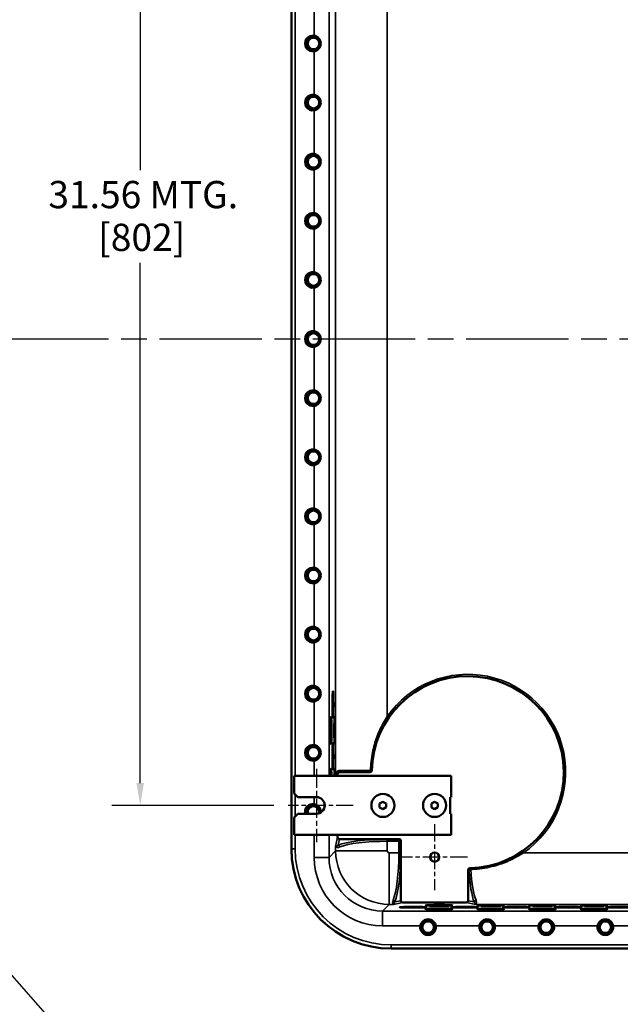
# Model space of a CAD drawing. Units: inches. Extents: x 1 to 168, y 1 to 130.
# Drawn here: x 93 to 113, y 45 to 79 of the extents above; entities that cross this region are included whole.
import ezdxf

# ---------------------------------------------------------------- set-up
doc = ezdxf.new("R2010")
doc.units = ezdxf.units.IN
doc.header["$LTSCALE"] = 7.692308
doc.header["$MEASUREMENT"] = 0
doc.linetypes.add('CHAIN', pattern=[0.7087, 0.4724, -0.0591, 0.1181, -0.0591])
for name, color, linetype, lineweight in [('Center Mark (ANSI)', 7, 'CHAIN', 25), ('Centerline (ANSI)', 7, 'CHAIN', 25), ('Dimension (ANSI)', 7, 'Continuous', 25), ('Symbol (ANSI)', 7, 'Continuous', 25), ('Visible (ANSI)', 7, 'Continuous', 50), ('Visible Narrow (ANSI)', 7, 'Continuous', 35)]:
    doc.layers.add(name, color=color, linetype=linetype, lineweight=lineweight)
doc.styles.add('Note Text (ANSI)', font='tahoma.ttf')
doc.dimstyles.new('Default (ANSI)', dxfattribs={"dimscale": 7.692308, "dimtxt": 0.12, "dimasz": 0.098425, "dimexe": 0.125, "dimexo": 0.0625, "dimgap": 0.031496, "dimtad": 0, "dimtih": 1, "dimtoh": 1, "dimrnd": 1e-08, "dimzin": 4, "dimdsep": 46, "dimtxsty": 'Note Text (ANSI)', "dimcen": 0.09, "dimdle": 0.393701, "dimclrd": 256, "dimclre": 256, "dimclrt": 256, "dimadec": 0, "dimazin": 1, "dimtfac": 1, "dimtofl": 0, "dimtmove": 0, "dimatfit": 3, "dimfxl": 0, "dimtolj": 1, "dimtzin": 4, "dimlwd": -1, "dimlwe": -1, "dimarcsym": 0})
doc.dimstyles.new('Default (ANSI)$7', dxfattribs={"dimscale": 7.692308, "dimtxt": 0.12, "dimasz": 0.098425, "dimexe": 0.125, "dimexo": 0.0625, "dimgap": 0.031496, "dimtad": 0, "dimtih": 1, "dimtoh": 1, "dimrnd": 1e-08, "dimzin": 4, "dimdsep": 46, "dimtxsty": 'Note Text (ANSI)', "dimcen": 0.09, "dimdle": 0.393701, "dimclrd": 256, "dimclre": 256, "dimclrt": 256, "dimadec": 0, "dimazin": 1, "dimtfac": 1, "dimtofl": 0, "dimtmove": 0, "dimatfit": 3, "dimfxl": 0, "dimtolj": 1, "dimtzin": 4, "dimlwd": -1, "dimlwe": -1, "dimarcsym": 0})

# ---------------------------------------------------------------- blocks, each defined once
blk = doc.blocks.new('*D20')
at = {"layer": 'Defpoints', "color": 0, "transparency": 16777216}
for p in [(102.211, 83.715), (97.207, 52.155), (102.211, 52.155)]:
    blk.add_point(p, dxfattribs=at)
at = {"layer": 'Dimension (ANSI)', "transparency": 16777216}
for p, q in [((101.731, 83.715), (96.246, 83.715)), ((97.207, 82.958), (97.207, 73.649)), ((97.207, 52.912), (97.207, 70.511)), ((101.731, 52.155), (96.246, 52.155))]:
    blk.add_line(p, q, dxfattribs=at)
for points in [[(97.081, 82.958), (97.334, 82.958), (97.207, 83.715)], [(97.081, 52.912), (97.334, 52.912), (97.207, 52.155)]]:
    blk.add_solid(points, dxfattribs=at)
at = {"layer": 'Dimension (ANSI)', "transparency": 16777216, "attachment_point": 1, "style": 'Note Text (ANSI)'}
for s, insert, char_height in [('\\A1; \\fTahoma|b0|i0;\\H0.9231;31.56 MTG.', (93.816, 73.284), 0.92308), ('\\A1;[802]', (95.785, 71.838), 0.9231)]:
    blk.add_mtext(s, dxfattribs=dict(at, insert=insert, char_height=char_height))

msp = doc.modelspace()

# ---------------------------------------------------------------- linework, layer by layer
at = {"layer": 'Center Mark (ANSI)', "linetype": 'CHAIN', "ltscale": 0.179404}
msp.add_line((103.173, 53.398), (103.173, 50.912), dxfattribs=at)
at = {"layer": 'Center Mark (ANSI)', "linetype": 'CHAIN', "ltscale": 0.159093}
msp.add_line((104.416, 52.155), (102.211, 52.155), dxfattribs=at)
at = {"layer": 'Center Mark (ANSI)', "linetype": 'CHAIN', "ltscale": 0.160952}
for p, q in [((107.173, 51.52), (107.173, 49.29)), ((108.288, 50.405), (106.058, 50.405))]:
    msp.add_line(p, q, dxfattribs=at)
at = {"layer": 'Centerline (ANSI)', "linetype": 'CHAIN', "ltscale": 0.952448}
for p, q in [((95.716, 67.935), (7.867, 67.935)), ((132.476, 67.935), (93.758, 67.935))]:
    msp.add_line(p, q, dxfattribs=at)
at = {"layer": 'Visible (ANSI)'}
for p, q in [((102.328, 85.185), (102.328, 50.685)), ((102.423, 52.561), (102.423, 53.155)), ((102.423, 53.155), (107.735, 53.155)), ((103.887, 53.155), (103.887, 53.216)), ((103.95, 53.279), (103.91, 53.279)), ((104.985, 53.279), (103.95, 53.279)), ((107.735, 53.155), (107.735, 52.436)), ((102.548, 52.436), (102.423, 52.561)), ((102.548, 52.436), (103.173, 52.436)), ((107.704, 51.874), (107.704, 52.436)), ((107.704, 52.436), (107.735, 52.436)), ((105.421, 52.282), (105.313, 52.217)), ((105.313, 52.09), (105.313, 52.217)), ((105.425, 52.03), (105.313, 52.09)), ((105.532, 52.218), (105.421, 52.282)), ((105.425, 52.03), (105.532, 52.092)), ((105.532, 52.092), (105.532, 52.218)), ((107.171, 52.282), (107.063, 52.217)), ((107.063, 52.09), (107.063, 52.217)), ((107.175, 52.03), (107.063, 52.09)), ((107.282, 52.218), (107.171, 52.282)), ((107.175, 52.03), (107.282, 52.092)), ((107.282, 52.092), (107.282, 52.218)), ((102.423, 51.749), (102.548, 51.874)), ((102.423, 51.155), (102.423, 51.749)), ((103.173, 51.874), (102.548, 51.874)), ((107.735, 51.874), (107.704, 51.874)), ((107.735, 51.874), (107.735, 51.155)), ((107.735, 51.155), (102.423, 51.155)), ((103.887, 51.081), (103.887, 51.155)), ((105.974, 51.018), (103.949, 51.018)), ((106.036, 48.932), (106.036, 50.956)), ((108.308, 49.967), (108.308, 48.932)), ((108.245, 48.87), (106.099, 48.87)), ((105.703, 47.31), (113.712, 47.31))]:
    msp.add_line(p, q, dxfattribs=at)
for centre, radius in [((103.073, 77.935), 0.245), ((103.073, 77.935), 0.195), ((103.073, 75.935), 0.245), ((103.073, 75.935), 0.195), ((103.073, 73.935), 0.245), ((103.073, 73.935), 0.195), ((103.073, 71.935), 0.245), ((103.073, 71.935), 0.195), ((103.073, 69.935), 0.245), ((103.073, 69.935), 0.195), ((103.073, 67.935), 0.245), ((103.073, 67.935), 0.195), ((103.073, 65.935), 0.245), ((103.073, 65.935), 0.195), ((103.073, 63.935), 0.245), ((103.073, 63.935), 0.195), ((103.073, 61.935), 0.245), ((103.073, 61.935), 0.195), ((103.073, 59.935), 0.245), ((103.073, 59.935), 0.195), ((103.073, 57.935), 0.245), ((103.073, 57.935), 0.195), ((103.073, 55.935), 0.245), ((103.073, 55.935), 0.195), ((103.073, 53.935), 0.245), ((103.073, 53.935), 0.195), ((105.423, 52.155), 0.39), ((107.173, 52.155), 0.39), ((107.173, 50.405), 0.153), ((106.953, 48.035), 0.245), ((106.953, 48.035), 0.195), ((108.953, 48.035), 0.245), ((108.953, 48.035), 0.195), ((110.953, 48.035), 0.245), ((110.953, 48.035), 0.195), ((112.953, 48.035), 0.245), ((112.953, 48.035), 0.195)]:
    msp.add_circle(centre, radius, dxfattribs=at)
for centre, radius, start, end in [((103.053, 77.935), 0.266, 79.7743, 280.2257), ((103.053, 75.935), 0.266, 79.7743, 280.2257), ((103.053, 73.935), 0.266, 79.7743, 280.2257), ((103.053, 71.935), 0.266, 79.7743, 280.2257), ((103.053, 69.935), 0.266, 79.7743, 280.2257), ((103.053, 67.935), 0.266, 79.7743, 280.2257), ((103.053, 65.935), 0.266, 79.7743, 280.2257), ((103.053, 63.935), 0.266, 79.7743, 280.2257), ((103.053, 61.935), 0.266, 79.7743, 280.2257), ((103.053, 59.935), 0.266, 79.7743, 280.2257), ((103.053, 57.935), 0.266, 79.7743, 280.2257), ((108.297, 53.279), 3.25, 271.2885, 178.9189), ((103.053, 55.935), 0.266, 79.7743, 280.2257), ((103.053, 53.935), 0.266, 79.7743, 280.2257), ((104.985, 53.341), 0.0625, 270, 358.9189), ((103.173, 52.155), 0.281, 270, 90), ((103.053, 51.935), 0.266, 79.7743, 193.3317), ((103.053, 51.935), 0.264, 17.9399, 193.4412), ((103.073, 51.935), 0.245, 354.8753, 194.5047), ((103.073, 51.935), 0.195, 346.0638, 198.3505), ((105.703, 50.685), 3.375, 180, 270), ((106.953, 48.035), 0.266, 169.7743, 10.2257), ((108.953, 48.035), 0.266, 169.7743, 10.2257), ((110.953, 48.035), 0.266, 169.7743, 10.2257), ((112.953, 48.035), 0.266, 169.7743, 10.2257)]:
    msp.add_arc(centre, radius, start, end, dxfattribs=at)
for centre, major_axis in [((103.73, 55.56), (0, -0.461)), ((103.669, 54.685), (0, -0.463)), ((103.791, 54.685), (0, -0.459)), ((103.73, 53.81), (0, -0.461)), ((106.453, 48.712), (0.461, 0)), ((107.328, 48.651), (0.463, 0)), ((107.328, 48.774), (0.459, 0)), ((108.203, 48.712), (0.461, 0)), ((109.078, 48.651), (0.463, 0)), ((109.078, 48.774), (0.459, 0)), ((109.953, 48.712), (0.461, 0)), ((110.828, 48.651), (0.463, 0)), ((110.828, 48.774), (0.459, 0)), ((111.703, 48.712), (0.461, 0)), ((112.578, 48.651), (0.463, 0)), ((112.578, 48.774), (0.459, 0)), ((113.453, 48.712), (0.461, 0))]:
    msp.add_ellipse(centre, major_axis=major_axis, ratio=0.034921, dxfattribs=at)
for centre, major_axis, ratio, start_param, end_param in [((103.669, 52.935), (0, -0.463), 0.034921, 2.065697, 4.217488), ((103.791, 52.935), (0, -0.459), 0.034921, 2.070189, 4.212996), ((103.95, 53.216), (-0.0625, 0), 0.999391, 4.712389, 6.283185), ((103.95, 51.081), (-0.0123, -0.0623), 0.984226, 4.910957, 6.475693), ((105.972, 50.954), (0.0455, 0.0455), 0.970288, 5.512866, 7.053504), ((106.099, 48.932), (-0.0623, -0.0123), 0.984226, 6.090678, 7.655414), ((108.244, 48.932), (0.0623, -0.0123), 0.984226, 4.910957, 6.475693)]:
    msp.add_ellipse(centre, major_axis=major_axis, ratio=ratio, start_param=start_param, end_param=end_param, dxfattribs=at)
for points, knots in [([(103.1, 78.197), (103.118, 78.193), (103.137, 78.188), (103.187, 78.167), (103.217, 78.147), (103.264, 78.1), (103.284, 78.071), (103.312, 78.005), (103.318, 77.969), (103.318, 77.935), (103.318, 77.901), (103.312, 77.865), (103.284, 77.8), (103.264, 77.77), (103.217, 77.723), (103.187, 77.703), (103.137, 77.682), (103.118, 77.677), (103.1, 77.674)], [-0.911686, -0.911686, -0.911686, -0.911686, -0.774143, -0.774143, -0.518607, -0.518607, -0.259303, -0.259303, 0, 0, 0, 0.259303, 0.259303, 0.518607, 0.518607, 0.774143, 0.774143, 0.911686, 0.911686, 0.911686, 0.911686]), ([(103.1, 76.197), (103.118, 76.193), (103.137, 76.188), (103.187, 76.167), (103.217, 76.147), (103.264, 76.1), (103.284, 76.071), (103.312, 76.005), (103.318, 75.969), (103.318, 75.935), (103.318, 75.901), (103.312, 75.865), (103.284, 75.8), (103.264, 75.77), (103.217, 75.723), (103.187, 75.703), (103.137, 75.682), (103.118, 75.677), (103.1, 75.674)], [-0.911686, -0.911686, -0.911686, -0.911686, -0.774143, -0.774143, -0.518607, -0.518607, -0.259303, -0.259303, 0, 0, 0, 0.259303, 0.259303, 0.518607, 0.518607, 0.774143, 0.774143, 0.911686, 0.911686, 0.911686, 0.911686]), ([(103.1, 74.197), (103.118, 74.193), (103.137, 74.188), (103.187, 74.167), (103.217, 74.147), (103.264, 74.1), (103.284, 74.071), (103.312, 74.005), (103.318, 73.969), (103.318, 73.935), (103.318, 73.901), (103.312, 73.866), (103.284, 73.8), (103.264, 73.771), (103.217, 73.724), (103.188, 73.704), (103.137, 73.683), (103.119, 73.677), (103.1, 73.674)], [-0.911686, -0.911686, -0.911686, -0.911686, -0.774143, -0.774143, -0.518607, -0.518607, -0.259303, -0.259303, 0, 0, 0, 0.257847, 0.257847, 0.515693, 0.515693, 0.772687, 0.772687, 0.911653, 0.911653, 0.911653, 0.911653]), ([(103.1, 72.197), (103.118, 72.193), (103.137, 72.188), (103.187, 72.167), (103.217, 72.147), (103.264, 72.1), (103.284, 72.071), (103.312, 72.005), (103.318, 71.969), (103.318, 71.935), (103.318, 71.901), (103.312, 71.866), (103.284, 71.8), (103.264, 71.771), (103.217, 71.724), (103.188, 71.704), (103.137, 71.683), (103.119, 71.677), (103.1, 71.674)], [-0.911686, -0.911686, -0.911686, -0.911686, -0.774143, -0.774143, -0.518607, -0.518607, -0.259303, -0.259303, 0, 0, 0, 0.257847, 0.257847, 0.515693, 0.515693, 0.772687, 0.772687, 0.911653, 0.911653, 0.911653, 0.911653]), ([(103.1, 70.197), (103.118, 70.193), (103.137, 70.188), (103.187, 70.167), (103.217, 70.147), (103.264, 70.1), (103.284, 70.071), (103.312, 70.005), (103.318, 69.969), (103.318, 69.935), (103.318, 69.901), (103.312, 69.866), (103.284, 69.8), (103.264, 69.771), (103.217, 69.724), (103.188, 69.704), (103.137, 69.683), (103.119, 69.677), (103.1, 69.674)], [-0.911686, -0.911686, -0.911686, -0.911686, -0.774143, -0.774143, -0.518607, -0.518607, -0.259303, -0.259303, 0, 0, 0, 0.257847, 0.257847, 0.515693, 0.515693, 0.772687, 0.772687, 0.911653, 0.911653, 0.911653, 0.911653]), ([(103.1, 68.197), (103.118, 68.193), (103.137, 68.188), (103.187, 68.167), (103.217, 68.147), (103.264, 68.1), (103.284, 68.071), (103.312, 68.005), (103.318, 67.969), (103.318, 67.935), (103.318, 67.901), (103.312, 67.865), (103.284, 67.8), (103.264, 67.77), (103.217, 67.723), (103.187, 67.703), (103.137, 67.682), (103.118, 67.677), (103.1, 67.674)], [-0.911686, -0.911686, -0.911686, -0.911686, -0.774143, -0.774143, -0.518607, -0.518607, -0.259303, -0.259303, 0, 0, 0, 0.259303, 0.259303, 0.518607, 0.518607, 0.774143, 0.774143, 0.911686, 0.911686, 0.911686, 0.911686]), ([(103.1, 66.197), (103.118, 66.193), (103.137, 66.188), (103.187, 66.167), (103.217, 66.147), (103.264, 66.1), (103.284, 66.071), (103.312, 66.005), (103.318, 65.969), (103.318, 65.935), (103.318, 65.901), (103.312, 65.866), (103.284, 65.8), (103.264, 65.771), (103.217, 65.724), (103.188, 65.704), (103.137, 65.683), (103.119, 65.677), (103.1, 65.674)], [-0.911686, -0.911686, -0.911686, -0.911686, -0.774143, -0.774143, -0.518607, -0.518607, -0.259303, -0.259303, 0, 0, 0, 0.257847, 0.257847, 0.515693, 0.515693, 0.772687, 0.772687, 0.911653, 0.911653, 0.911653, 0.911653]), ([(103.1, 64.197), (103.118, 64.193), (103.137, 64.188), (103.187, 64.167), (103.217, 64.147), (103.264, 64.1), (103.284, 64.071), (103.312, 64.005), (103.318, 63.969), (103.318, 63.935), (103.318, 63.901), (103.312, 63.865), (103.284, 63.8), (103.264, 63.77), (103.217, 63.723), (103.187, 63.703), (103.137, 63.682), (103.118, 63.677), (103.1, 63.674)], [-0.911686, -0.911686, -0.911686, -0.911686, -0.774143, -0.774143, -0.518607, -0.518607, -0.259303, -0.259303, 0, 0, 0, 0.259303, 0.259303, 0.518607, 0.518607, 0.774143, 0.774143, 0.911686, 0.911686, 0.911686, 0.911686]), ([(103.1, 62.197), (103.118, 62.193), (103.137, 62.188), (103.187, 62.167), (103.217, 62.147), (103.264, 62.1), (103.284, 62.071), (103.312, 62.005), (103.318, 61.969), (103.318, 61.935), (103.318, 61.901), (103.312, 61.865), (103.284, 61.8), (103.264, 61.77), (103.217, 61.723), (103.187, 61.703), (103.137, 61.682), (103.118, 61.677), (103.1, 61.674)], [-0.911686, -0.911686, -0.911686, -0.911686, -0.774143, -0.774143, -0.518607, -0.518607, -0.259303, -0.259303, 0, 0, 0, 0.259303, 0.259303, 0.518607, 0.518607, 0.774143, 0.774143, 0.911686, 0.911686, 0.911686, 0.911686]), ([(103.1, 60.197), (103.118, 60.193), (103.137, 60.188), (103.187, 60.167), (103.217, 60.147), (103.264, 60.1), (103.284, 60.071), (103.312, 60.005), (103.318, 59.969), (103.318, 59.935), (103.318, 59.901), (103.312, 59.865), (103.284, 59.8), (103.264, 59.77), (103.217, 59.723), (103.187, 59.703), (103.137, 59.682), (103.118, 59.677), (103.1, 59.674)], [-0.911686, -0.911686, -0.911686, -0.911686, -0.774143, -0.774143, -0.518607, -0.518607, -0.259303, -0.259303, 0, 0, 0, 0.259303, 0.259303, 0.518607, 0.518607, 0.774143, 0.774143, 0.911686, 0.911686, 0.911686, 0.911686]), ([(103.1, 58.197), (103.118, 58.193), (103.137, 58.188), (103.187, 58.167), (103.217, 58.147), (103.264, 58.1), (103.284, 58.071), (103.312, 58.005), (103.318, 57.969), (103.318, 57.935), (103.318, 57.901), (103.312, 57.865), (103.284, 57.8), (103.264, 57.77), (103.217, 57.723), (103.187, 57.703), (103.137, 57.682), (103.118, 57.677), (103.1, 57.674)], [-0.911686, -0.911686, -0.911686, -0.911686, -0.774143, -0.774143, -0.518607, -0.518607, -0.259303, -0.259303, 0, 0, 0, 0.259303, 0.259303, 0.518607, 0.518607, 0.774143, 0.774143, 0.911686, 0.911686, 0.911686, 0.911686]), ([(103.1, 56.197), (103.118, 56.193), (103.137, 56.188), (103.187, 56.167), (103.217, 56.147), (103.264, 56.1), (103.284, 56.071), (103.312, 56.005), (103.318, 55.969), (103.318, 55.935), (103.318, 55.901), (103.312, 55.865), (103.284, 55.8), (103.264, 55.77), (103.217, 55.723), (103.187, 55.703), (103.137, 55.682), (103.118, 55.677), (103.1, 55.674)], [-0.911686, -0.911686, -0.911686, -0.911686, -0.774143, -0.774143, -0.518607, -0.518607, -0.259303, -0.259303, 0, 0, 0, 0.259303, 0.259303, 0.518607, 0.518607, 0.774143, 0.774143, 0.911686, 0.911686, 0.911686, 0.911686]), ([(103.1, 54.197), (103.118, 54.193), (103.137, 54.188), (103.187, 54.167), (103.217, 54.147), (103.264, 54.1), (103.284, 54.071), (103.312, 54.005), (103.318, 53.969), (103.318, 53.935), (103.318, 53.901), (103.312, 53.865), (103.284, 53.8), (103.264, 53.77), (103.217, 53.723), (103.187, 53.703), (103.137, 53.682), (103.118, 53.677), (103.1, 53.674)], [-0.911686, -0.911686, -0.911686, -0.911686, -0.774143, -0.774143, -0.518607, -0.518607, -0.259303, -0.259303, 0, 0, 0, 0.259303, 0.259303, 0.518607, 0.518607, 0.774143, 0.774143, 0.911686, 0.911686, 0.911686, 0.911686]), ([(105.005, 53.341), (105.005, 53.341), (105.005, 53.341), (105.011, 53.335), (105.016, 53.329), (105.025, 53.318), (105.029, 53.312), (105.034, 53.306), (105.034, 53.305), (105.035, 53.304)], [-0.2473628, -0.2473628, -0.2473628, -0.2473628, -0.2465871, -0.2465871, -0.1841271, -0.1841271, -0.124031, -0.124031, -0.1132716, -0.1132716, -0.1132716, -0.1132716]), ([(103.1, 52.197), (103.118, 52.193), (103.137, 52.188), (103.187, 52.167), (103.217, 52.147), (103.264, 52.1), (103.284, 52.071), (103.312, 52.005), (103.318, 51.969), (103.318, 51.935), (103.318, 51.928), (103.318, 51.921), (103.318, 51.914)], [-0.9116858, -0.9116858, -0.9116858, -0.9116858, -0.7741433, -0.7741433, -0.5186067, -0.5186067, -0.2593034, -0.2593034, 0, 0, 0, 0.0531477, 0.0531477, 0.0531477, 0.0531477]), ([(108.37, 50.03), (108.361, 50.03), (108.353, 50.028), (108.338, 50.021), (108.331, 50.017), (108.32, 50.005), (108.315, 49.998), (108.309, 49.983), (108.308, 49.975), (108.308, 49.967)], [-0.24847, -0.24847, -0.24847, -0.24847, -0.1853883, -0.1853883, -0.1227666, -0.1227666, -0.0611307, -0.0611307, 0, 0, 0, 0]), ([(108.338, 49.968), (108.338, 49.968), (108.338, 49.968), (108.339, 49.976), (108.341, 49.983), (108.348, 49.998), (108.353, 50.004), (108.361, 50.012), (108.363, 50.014), (108.365, 50.015)], [-0.0006925, -0.0006925, -0.0006925, -0.0006925, 0, 0, 0.0708777, 0.0708777, 0.1390743, 0.1390743, 0.1597292, 0.1597292, 0.1597292, 0.1597292]), ([(108.365, 50.015), (108.367, 50.017), (108.369, 50.019), (108.375, 50.024), (108.379, 50.026), (108.388, 50.029), (108.393, 50.03), (108.397, 50.03), (108.397, 50.03), (108.397, 50.03)], [0.0958814, 0.0958814, 0.0958814, 0.0958814, 0.1243323, 0.1243323, 0.1781683, 0.1781683, 0.2336706, 0.2336706, 0.2344021, 0.2344021, 0.2344021, 0.2344021]), ([(108.365, 50.015), (108.366, 50.014), (108.367, 50.013), (108.378, 50.006), (108.389, 49.997), (108.399, 49.988), (108.399, 49.988), (108.399, 49.988)], [0.0643616, 0.0643616, 0.0643616, 0.0643616, 0.0783185, 0.0783185, 0.1844634, 0.1844634, 0.1852571, 0.1852571, 0.1852571, 0.1852571]), ([(106.691, 48.082), (106.695, 48.101), (106.7, 48.119), (106.721, 48.169), (106.741, 48.199), (106.788, 48.246), (106.817, 48.266), (106.883, 48.294), (106.919, 48.301), (106.987, 48.301), (107.023, 48.294), (107.088, 48.266), (107.118, 48.246), (107.165, 48.199), (107.185, 48.169), (107.206, 48.119), (107.211, 48.101), (107.214, 48.082)], [1.176865, 1.176865, 1.176865, 1.176865, 1.314408, 1.314408, 1.569944, 1.569944, 1.829248, 1.829248, 2.088551, 2.088551, 2.347854, 2.347854, 2.607158, 2.607158, 2.862694, 2.862694, 3.000237, 3.000237, 3.000237, 3.000237]), ([(108.691, 48.082), (108.695, 48.101), (108.7, 48.119), (108.721, 48.169), (108.741, 48.199), (108.788, 48.246), (108.817, 48.266), (108.883, 48.294), (108.919, 48.301), (108.987, 48.301), (109.023, 48.294), (109.088, 48.266), (109.118, 48.246), (109.165, 48.199), (109.185, 48.169), (109.206, 48.119), (109.211, 48.101), (109.214, 48.082)], [1.176865, 1.176865, 1.176865, 1.176865, 1.314408, 1.314408, 1.569944, 1.569944, 1.829248, 1.829248, 2.088551, 2.088551, 2.347854, 2.347854, 2.607158, 2.607158, 2.862694, 2.862694, 3.000237, 3.000237, 3.000237, 3.000237]), ([(110.691, 48.082), (110.695, 48.101), (110.7, 48.119), (110.721, 48.169), (110.741, 48.199), (110.788, 48.246), (110.817, 48.266), (110.883, 48.294), (110.919, 48.301), (110.987, 48.301), (111.023, 48.294), (111.088, 48.266), (111.118, 48.246), (111.165, 48.199), (111.185, 48.169), (111.206, 48.119), (111.211, 48.101), (111.214, 48.082)], [1.176865, 1.176865, 1.176865, 1.176865, 1.314408, 1.314408, 1.569944, 1.569944, 1.829248, 1.829248, 2.088551, 2.088551, 2.347854, 2.347854, 2.607158, 2.607158, 2.862694, 2.862694, 3.000237, 3.000237, 3.000237, 3.000237]), ([(112.691, 48.082), (112.695, 48.101), (112.7, 48.119), (112.721, 48.169), (112.741, 48.199), (112.788, 48.246), (112.817, 48.266), (112.883, 48.294), (112.919, 48.301), (112.987, 48.301), (113.022, 48.294), (113.088, 48.267), (113.117, 48.246), (113.164, 48.2), (113.184, 48.17), (113.205, 48.12), (113.211, 48.101), (113.214, 48.082)], [1.176865, 1.176865, 1.176865, 1.176865, 1.314408, 1.314408, 1.569944, 1.569944, 1.829248, 1.829248, 2.088551, 2.088551, 2.346398, 2.346398, 2.604244, 2.604244, 2.861238, 2.861238, 3.000204, 3.000204, 3.000204, 3.000204])]:
    msp.add_open_spline(points, degree=3, knots=knots, dxfattribs=at)
at = {"layer": 'Visible Narrow (ANSI)'}
for p, q in [((102.453, 53.155), (102.453, 82.715)), ((103.6, 53.155), (103.6, 82.715)), ((103.824, 53.216), (103.824, 82.654)), ((105.573, 55.164), (105.573, 80.706)), ((103.1, 79.674), (103.1, 78.197)), ((103.1, 77.674), (103.1, 76.197)), ((103.1, 75.674), (103.1, 74.197)), ((103.1, 73.674), (103.1, 72.197)), ((103.1, 71.674), (103.1, 70.197)), ((103.1, 69.674), (103.1, 68.197)), ((103.1, 67.674), (103.1, 66.197)), ((103.1, 65.674), (103.1, 64.197)), ((103.1, 63.674), (103.1, 62.197)), ((103.1, 61.674), (103.1, 60.197)), ((103.1, 59.674), (103.1, 58.197)), ((103.1, 57.674), (103.1, 56.197)), ((103.1, 55.674), (103.1, 54.197)), ((105.573, 55.164), (105.624, 55.129)), ((103.1, 53.674), (103.1, 53.155)), ((103.967, 53.341), (105.005, 53.341)), ((103.824, 53.216), (103.887, 53.216)), ((102.453, 51.779), (102.453, 52.531)), ((103.1, 52.436), (103.1, 52.197)), ((102.453, 50.685), (102.453, 51.155)), ((103.1, 51.155), (103.1, 50.393)), ((103.6, 50.393), (103.6, 51.155)), ((103.887, 51.081), (103.824, 50.761)), ((103.909, 50.812), (103.949, 51.018)), ((105.961, 51.005), (105.573, 51.005)), ((105.573, 51.005), (105.573, 50.943)), ((105.974, 51.018), (105.961, 51.005)), ((105.961, 50.943), (105.961, 51.005)), ((102.328, 50.685), (102.453, 50.685)), ((103.824, 50.618), (103.824, 50.761)), ((105.573, 50.943), (105.961, 50.943)), ((105.573, 50.618), (105.573, 50.943)), ((106.023, 50.943), (105.961, 50.943)), ((105.961, 50.943), (105.961, 50.555)), ((106.023, 50.943), (106.036, 50.956)), ((106.023, 50.555), (106.023, 50.943)), ((103.6, 50.393), (103.1, 50.393)), ((103.824, 50.618), (103.6, 50.393)), ((103.824, 50.618), (105.573, 50.618)), ((105.961, 50.555), (105.635, 50.555)), ((105.635, 48.806), (105.635, 50.555)), ((105.961, 50.555), (106.023, 50.555)), ((110.182, 50.555), (110.146, 50.607)), ((123.724, 50.555), (110.182, 50.555)), ((105.411, 48.582), (105.635, 48.806)), ((105.779, 48.806), (105.635, 48.806)), ((105.779, 48.806), (106.099, 48.87)), ((106.036, 48.932), (105.83, 48.891)), ((108.245, 48.87), (108.564, 48.806)), ((108.514, 48.891), (108.308, 48.932)), ((125.341, 48.806), (108.564, 48.806)), ((126.547, 48.582), (105.411, 48.582)), ((105.411, 48.582), (105.411, 48.082)), ((105.411, 48.082), (106.691, 48.082)), ((107.214, 48.082), (108.691, 48.082)), ((109.214, 48.082), (110.691, 48.082)), ((111.214, 48.082), (112.691, 48.082)), ((113.214, 48.082), (114.691, 48.082)), ((126.547, 47.435), (105.703, 47.435)), ((105.703, 47.31), (105.703, 47.435))]:
    msp.add_line(p, q, dxfattribs=at)
for centre in [(106.953, 48.035), (108.953, 48.035), (110.953, 48.035), (112.953, 48.035)]:
    msp.add_circle(centre, 0.26, dxfattribs=at)
for centre, radius, start, end in [((103.073, 77.935), 0.26, 74.4085, 285.5915), ((103.073, 75.935), 0.26, 74.4085, 285.5915), ((103.073, 73.935), 0.26, 74.4085, 285.5915), ((103.073, 71.935), 0.26, 74.4085, 285.5915), ((103.073, 69.935), 0.26, 74.4085, 285.5915), ((103.073, 67.935), 0.26, 74.4085, 285.5915), ((103.073, 65.935), 0.26, 74.4085, 285.5915), ((103.073, 63.935), 0.26, 74.4085, 285.5915), ((103.073, 61.935), 0.26, 74.4085, 285.5915), ((103.073, 59.935), 0.26, 74.4085, 285.5915), ((103.073, 57.935), 0.26, 74.4085, 285.5915), ((108.297, 53.279), 3.313, 304.6896, 145.3104), ((103.073, 55.935), 0.26, 74.4085, 285.5915), ((103.073, 53.935), 0.26, 74.4085, 285.5915), ((103.073, 51.935), 0.26, 80.7656, 193.6497), ((105.703, 50.685), 3.25, 180, 270), ((108.235, 53.279), 3.312, 271.2553, 271.7774)]:
    msp.add_arc(centre, radius, start, end, dxfattribs=at)
for centre, major_axis, ratio, start_param, end_param in [((103.91, 53.341), (0, -0.0625), 0.917731, 0, 1.570796), ((105.573, 50.685), (-1.812, 0), 0.176327, 4.712389, 5.875867), ((105.961, 50.943), (-0.0442, 0.0442), 0.970288, 3.94207, 5.482708), ((103.909, 50.75), (0.0236, -0.0579), 0.906384, 1.21604, 2.717992), ((105.573, 50.624), (1.75, 0), 0.182624, 1.570796, 2.734274), ((105.414, 50.396), (-1.637, -1.637), 0.998783, 5.498396, 7.067974), ((105.414, 50.396), (-1.284, -1.284), 0.998113, 5.498396, 7.067974), ((105.635, 50.618), (1.282, -1.282), 0.998867, 3.9276, 5.497178), ((105.635, 50.618), (-0.0442, -0.0442), 0.998783, 5.498396, 7.067974), ((105.641, 50.555), (0, -1.75), 0.182624, 0.407319, 1.570796), ((105.703, 50.555), (0, 1.812), 0.176327, 3.548911, 4.712389), ((108.702, 50.555), (0, 1.75), 0.182624, 1.900729, 2.734274), ((108.64, 50.555), (0, -1.812), 0.176327, 5.042321, 5.875867), ((105.768, 48.891), (0.0579, -0.0236), 0.906384, 0.423601, 1.925553), ((108.575, 48.891), (-0.0579, -0.0236), 0.906384, 4.357633, 5.859584)]:
    msp.add_ellipse(centre, major_axis=major_axis, ratio=ratio, start_param=start_param, end_param=end_param, dxfattribs=at)
for points, knots in [([(105.573, 55.164), (105.477, 55.02), (105.391, 54.868), (105.245, 54.551), (105.184, 54.387), (105.111, 54.131), (105.089, 54.04), (105.031, 53.749), (105.009, 53.546), (105.005, 53.341)], [0, 0, 0, 0, 1.33217, 1.33217, 2.664334, 2.664334, 3.372501, 3.372501, 4.928121, 4.928121, 4.928121, 4.928121]), ([(103.967, 53.341), (103.946, 53.341), (103.927, 53.337), (103.889, 53.32), (103.871, 53.306), (103.848, 53.279), (103.84, 53.267), (103.829, 53.242), (103.826, 53.229), (103.824, 53.216)], [0, 0, 0, 0, 0.414546, 0.414546, 0.973394, 0.973394, 1.359878, 1.359878, 1.749478, 1.749478, 1.749478, 1.749478]), ([(103.824, 53.216), (103.826, 53.223), (103.828, 53.229), (103.836, 53.242), (103.841, 53.248), (103.855, 53.261), (103.865, 53.268), (103.887, 53.277), (103.898, 53.279), (103.91, 53.279)], [-1.749478, -1.749478, -1.749478, -1.749478, -1.359878, -1.359878, -0.973394, -0.973394, -0.414546, -0.414546, 0, 0, 0, 0]), ([(103.909, 50.812), (103.89, 50.798), (103.875, 50.789), (103.849, 50.776), (103.839, 50.771), (103.828, 50.765), (103.826, 50.763), (103.824, 50.761)], [-1.712533, -1.712533, -1.712533, -1.712533, -1.057188, -1.057188, -0.382941, -0.382941, 0.005988, 0.005988, 0.005988, 0.005988]), ([(103.824, 50.761), (103.826, 50.757), (103.829, 50.752), (103.845, 50.741), (103.862, 50.735), (103.906, 50.733), (103.934, 50.737), (103.966, 50.75)], [-0.005988, -0.005988, -0.005988, -0.005988, 0.382941, 0.382941, 1.057188, 1.057188, 1.712533, 1.712533, 1.712533, 1.712533]), ([(108.399, 49.988), (108.473, 49.99), (108.546, 49.995), (108.838, 50.023), (109.055, 50.064), (109.502, 50.196), (109.733, 50.293), (110.029, 50.457), (110.106, 50.505), (110.182, 50.555)], [-4.83269, -4.83269, -4.83269, -4.83269, -4.27321, -4.27321, -2.600228, -2.600228, -0.700001, -0.700001, 0, 0, 0, 0]), ([(105.768, 48.948), (105.754, 48.916), (105.751, 48.888), (105.753, 48.849), (105.756, 48.835), (105.766, 48.815), (105.772, 48.809), (105.779, 48.806)], [0, 0, 0, 0, 0.655345, 0.655345, 1.183942, 1.183942, 1.718522, 1.718522, 1.718522, 1.718522]), ([(105.779, 48.806), (105.782, 48.809), (105.784, 48.813), (105.791, 48.826), (105.795, 48.834), (105.807, 48.857), (105.816, 48.873), (105.83, 48.891)], [-1.718522, -1.718522, -1.718522, -1.718522, -1.183942, -1.183942, -0.655345, -0.655345, 0, 0, 0, 0]), ([(108.514, 48.891), (108.523, 48.879), (108.529, 48.868), (108.541, 48.849), (108.545, 48.84), (108.549, 48.833), (108.552, 48.826), (108.555, 48.82), (108.56, 48.811), (108.562, 48.808), (108.564, 48.806)], [-1.712032, -1.712032, -1.712032, -1.712032, -1.283259, -1.283259, -0.854486, -0.854486, -0.854486, -0.425712, -0.425712, 0.003061, 0.003061, 0.003061, 0.003061]), ([(108.564, 48.806), (108.569, 48.808), (108.575, 48.813), (108.583, 48.826), (108.587, 48.836), (108.589, 48.848), (108.592, 48.86), (108.592, 48.874), (108.589, 48.908), (108.584, 48.927), (108.575, 48.948)], [-0.003061, -0.003061, -0.003061, -0.003061, 0.425712, 0.425712, 0.854486, 0.854486, 0.854486, 1.283259, 1.283259, 1.712032, 1.712032, 1.712032, 1.712032])]:
    msp.add_open_spline(points, degree=3, knots=knots, dxfattribs=at)

# ---------------------------------------------------------------- dimensions: what is measured, and where the dimension line sits
at = {"layer": 'Dimension (ANSI)'}
dim = msp.add_linear_dim(base=(97.207, 52.155), p1=(102.211, 83.715), p2=(102.211, 52.155), angle=90, text=' \\fTahoma|b0|i0;\\H0.9231;<> MTG.\\X[802]', dimstyle='Default (ANSI)', override={"dimgap": 0.031496, "dimdec": 2, "dimpost": '\\X', "dimtol": 0, "dimlim": 0, "dimtp": 0, "dimtm": 0, "dimtdec": 2, "dimatfit": 1, "dimtvp": -0.25}, dxfattribs=at)
dim.commit()
dim.dimension.update_dxf_attribs({"geometry": '*D20', "text_midpoint": (97.207, 72.08), "dimtype": 160})

# ---------------------------------------------------------------- leaders
at = {"layer": 'Symbol (ANSI)', "annotation_type": 0, "has_hookline": 1, "hookline_direction": 0, "text_width": 7.139}
msp.add_leader([(85.257, 55.021), (94.436, 44.613), (95.194, 44.613)], dimstyle='Default (ANSI)$7', override={"dimtad": 0}, dxfattribs=at)

doc.saveas('drawing.dxf')
